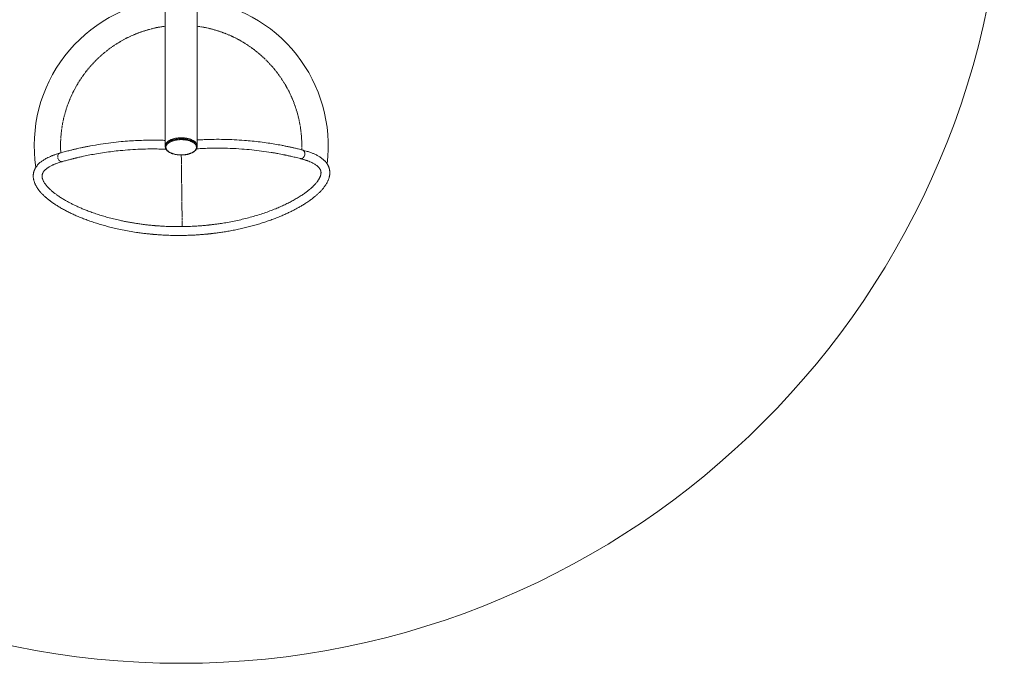
# Model space of a CAD drawing. Units: millimetres. Extents: x -2800 to 2800, y -2800 to 2800.
# Drawn here: x -549 to 2800, y -2800 to -610 of the extents above; entities that cross this region are included whole.
import ezdxf

# ---------------------------------------------------------------- set-up
doc = ezdxf.new("R2010")
doc.units = ezdxf.units.MM
doc.linetypes.add('PHANTOM', pattern=[12.7, 6.35, -1.27, 1.27, -1.27, 1.27, -1.27])

msp = doc.modelspace()

# ---------------------------------------------------------------- linework, layer by layer
at = {"color": 7, "linetype": 'Continuous', "lineweight": 15}
for p, q in [((-54, -54), (-54, -1042.7)), ((54, -1042.7), (54, -54)), ((-54, -1042.7), (-54, -1042.8)), ((-54, -1042.8), (-53.9, -1043.6))]:
    msp.add_line(p, q, dxfattribs=at)
at = {"color": 7, "linetype": 'Continuous', "lineweight": 15, "flags": 128}
for points in [[(54, -1039.2), (53.9, -1037.6), (53.5, -1035.5), (52.7, -1033.3), (51.6, -1031.2), (50.1, -1029.2), (48.3, -1027.2), (46.3, -1025.3), (43.9, -1023.5), (41.2, -1021.8), (38.2, -1020.2), (35, -1018.7), (31.6, -1017.3), (28, -1016.1), (24.2, -1015.1), (20.2, -1014.2), (16.1, -1013.5), (11.9, -1012.9), (7.7, -1012.5), (3.3, -1012.3), (-1, -1012.2), (-5.3, -1012.4), (-9.7, -1012.7), (-13.9, -1013.1), (-18.1, -1013.8), (-22.1, -1014.6), (-26, -1015.6), (-29.7, -1016.7), (-33.2, -1018), (-36.6, -1019.4), (-39.6, -1020.9), (-42.5, -1022.5), (-45, -1024.3), (-47.3, -1026.2), (-49.2, -1028.1), (-50.8, -1030.1), (-52.1, -1032.2), (-53.1, -1034.3), (-53.7, -1036.5), (-54, -1038.6), (-54, -1039.2)], [(-54, -1039.2), (-53.8, -1037.1), (-53.3, -1034.9), (-52.4, -1032.8), (-51.2, -1030.7), (-49.7, -1028.6), (-47.8, -1026.7), (-45.6, -1024.8), (-43.2, -1023), (-40.4, -1021.3), (-37.4, -1019.8), (-34.2, -1018.3), (-30.7, -1017), (-27, -1015.8), (-23.1, -1014.8), (-19.1, -1014), (-15, -1013.3), (-10.8, -1012.8), (-6.5, -1012.4), (-2.2, -1012.3), (2.2, -1012.3), (6.5, -1012.4), (10.8, -1012.8), (15, -1013.3), (19.1, -1014), (23.1, -1014.8), (27, -1015.8), (30.7, -1017), (34.2, -1018.3), (37.4, -1019.8), (40.4, -1021.3), (43.2, -1023), (45.6, -1024.8), (47.8, -1026.7), (49.7, -1028.6), (51.2, -1030.7), (52.4, -1032.8), (53.3, -1034.9), (53.8, -1037.1), (54, -1039.2)]]:
    msp.add_lwpolyline(points, dxfattribs=at)
at = {"color": 8, "linetype": 'PHANTOM', "lineweight": 0, "flags": 128}
for points in [[(54, -1042.7), (54, -1042.2), (53.7, -1040), (53.1, -1037.9), (52.2, -1035.7), (50.9, -1033.7), (49.3, -1031.7), (47.3, -1029.7), (45.1, -1027.8), (42.6, -1026.1), (39.7, -1024.4), (36.7, -1022.9), (33.4, -1021.5), (29.8, -1020.2), (26.1, -1019.1), (22.2, -1018.1), (18.2, -1017.3), (14.1, -1016.6), (9.8, -1016.1), (5.5, -1015.8), (1.2, -1015.7), (-3.2, -1015.7), (-7.5, -1016), (-11.8, -1016.3), (-16, -1016.9), (-20.1, -1017.6), (-24.1, -1018.5), (-27.9, -1019.6), (-31.5, -1020.8), (-34.9, -1022.1), (-38.1, -1023.6), (-41.1, -1025.2), (-43.8, -1026.9), (-46.2, -1028.7), (-48.3, -1030.6), (-50.1, -1032.6), (-51.5, -1034.6), (-52.7, -1036.7), (-53.5, -1038.9), (-53.9, -1041), (-54, -1042.7)], [(-404.3, -1093.1), (-404.4, -1093.2), (-406.1, -1093.4), (-407.9, -1093.4), (-409.7, -1092.9), (-411.5, -1092.2), (-413.2, -1091.1), (-414.8, -1089.6), (-416.2, -1088), (-417.4, -1086.1), (-418.5, -1084), (-419.2, -1081.8), (-419.7, -1079.5), (-420, -1077.2), (-419.9, -1074.9), (-419.6, -1072.8), (-419, -1070.7), (-418.1, -1068.9), (-417, -1067.3), (-415.7, -1066), (-414.2, -1065), (-412.6, -1064.3), (-412.6, -1064.3)], [(413.1, -1053.9), (413.1, -1053.9), (414.8, -1054.5), (416.3, -1055.5), (417.6, -1056.8), (418.7, -1058.3), (419.7, -1060.2), (420.3, -1062.2), (420.7, -1064.3), (420.8, -1066.6), (420.6, -1068.9), (420.2, -1071.2), (419.4, -1073.4), (418.5, -1075.5), (417.3, -1077.5), (415.9, -1079.2), (414.4, -1080.6), (412.7, -1081.8), (410.9, -1082.6), (409.1, -1083.1), (407.3, -1083.2), (405.6, -1082.9), (405.5, -1082.9)]]:
    msp.add_lwpolyline(points, dxfattribs=at)
at = {"color": 7, "linetype": 'Continuous', "lineweight": 15}
msp.add_circle((0, 0), 2800, dxfattribs=at)
for start, end in [(96.2, 188.4611), (352.9722, 83.8)]:
    msp.add_arc((0, -1039.2), 500, start, end, dxfattribs=at)
at = {"color": 8, "linetype": 'PHANTOM', "lineweight": 0}
for start, end in [(97.5622, 183.408), (358.036, 82.4378)]:
    msp.add_arc((0, -1039.2), 410.3, start, end, dxfattribs=at)
at = {"color": 7, "linetype": 'Continuous', "lineweight": 15}
for points, knots in [([(-54, -1021), (-56.4, -1020.9), (-63.2, -1020.6), (-77.7, -1020.3), (-97.5, -1020.1), (-122.2, -1020.4), (-148.5, -1021.3), (-176.2, -1022.8), (-206.4, -1025.3), (-239, -1028.8), (-274.1, -1033.7), (-301.2, -1038.3), (-320.4, -1042), (-331.7, -1044.3), (-342.6, -1046.6), (-350.6, -1048.4), (-356.1, -1049.7), (-359.5, -1050.5), (-363.6, -1051.4), (-368.1, -1052.5), (-373.2, -1053.8), (-379.3, -1055.3), (-386.3, -1057.1), (-394.4, -1059.2), (-403.2, -1061.6), (-409.4, -1063.4), (-412.6, -1064.3)], [0, 0, 0, 0, 0.020175, 0.055965, 0.120358, 0.184753, 0.261418, 0.338096, 0.414809, 0.512386, 0.609951, 0.707516, 0.739713, 0.771889, 0.802638, 0.831106, 0.839443, 0.849245, 0.860593, 0.873486, 0.887922, 0.903902, 0.924716, 0.947671, 0.972766, 1, 1, 1, 1]), ([(413.1, -1053.9), (410.5, -1053.2), (405.7, -1052), (398.6, -1050.2), (392.2, -1048.7), (386.3, -1047.3), (381.1, -1046.1), (376.4, -1045), (372.3, -1044.1), (368.7, -1043.3), (362.4, -1042), (353.1, -1040.1), (337.4, -1037), (318.3, -1033.5), (294.3, -1029.7), (268.8, -1026.2), (241.9, -1023.2), (212.4, -1020.6), (180.5, -1018.6), (146.1, -1017.4), (119.3, -1017.3), (100.3, -1017.7), (89.1, -1017.9), (78.4, -1018.3), (70.3, -1018.7), (64.3, -1019), (59.9, -1019.2), (56.3, -1019.4), (54.3, -1019.6), (54, -1019.6)], [0, 0, 0, 0, 0.02148, 0.041319, 0.059519, 0.076077, 0.090993, 0.104044, 0.115509, 0.125402, 0.134737, 0.168743, 0.203735, 0.266638, 0.329542, 0.404428, 0.479313, 0.554202, 0.649562, 0.744898, 0.840212, 0.871665, 0.903072, 0.932979, 0.960678, 0.970796, 0.983036, 0.997423, 1, 1, 1, 1]), ([(-412.6, -1064.3), (-414.6, -1064.9), (-418.3, -1066), (-423.4, -1067.6), (-427.7, -1069), (-431.4, -1070.3), (-434.6, -1071.5), (-437.7, -1072.7), (-442.7, -1074.6), (-449.4, -1077.5), (-456.6, -1081), (-462.6, -1084.3), (-467.6, -1087.3), (-472.3, -1090.4), (-476.6, -1093.5), (-479.9, -1096.3), (-482.7, -1098.7), (-485, -1101), (-487.3, -1103.4), (-489.4, -1105.9), (-491.2, -1108.1), (-492.7, -1110.2), (-494.2, -1112.3), (-495.7, -1114.8), (-497, -1117.2), (-498.1, -1119.4), (-498.9, -1121.3), (-499.6, -1123), (-500.2, -1124.6), (-500.7, -1126.1), (-501.2, -1127.8), (-501.7, -1129.7), (-502.3, -1132.4), (-502.8, -1135.6), (-503.2, -1139.6), (-503.2, -1143.5), (-503, -1147.5), (-502.5, -1151.6), (-501.7, -1155.6), (-500.7, -1159.4), (-499.6, -1162.9), (-498.4, -1166.1), (-497.1, -1169.2), (-495.6, -1172.5), (-493.9, -1175.7), (-492.2, -1178.7), (-490.5, -1181.5), (-488.7, -1184.2), (-486.8, -1186.8), (-484.9, -1189.4), (-482.9, -1192), (-480.7, -1194.7), (-478.2, -1197.6), (-475.5, -1200.6), (-472.4, -1203.8), (-468.8, -1207.5), (-465.4, -1210.6), (-462.5, -1213.2), (-460.5, -1215), (-458.7, -1216.5), (-457.3, -1217.8), (-456.2, -1218.7), (-455.3, -1219.4), (-454.7, -1220), (-454, -1220.5), (-453.2, -1221.2), (-452, -1222.1), (-450.3, -1223.4), (-448.1, -1225.1), (-445.2, -1227.4), (-441.3, -1230.2), (-436.5, -1233.7), (-431.1, -1237.4), (-423.4, -1242.4), (-413.3, -1248.6), (-400.6, -1255.8), (-387.6, -1262.7), (-374.2, -1269.3), (-360.5, -1275.6), (-346.5, -1281.7), (-331.4, -1287.8), (-315.1, -1293.9), (-297.5, -1299.9), (-279.6, -1305.6), (-261.3, -1311), (-242.5, -1316), (-222.1, -1320.9), (-200.2, -1325.7), (-176.5, -1330.1), (-157.5, -1333.2), (-143.7, -1335.2), (-135.4, -1336.3), (-127.5, -1337.3), (-120.4, -1338.1), (-114, -1338.8), (-108.5, -1339.4), (-103.9, -1339.9), (-100, -1340.3), (-96.7, -1340.5), (-93.6, -1340.8), (-89.9, -1341.1), (-85.1, -1341.5), (-78.8, -1342), (-70.8, -1342.5), (-62, -1343), (-52.4, -1343.5), (-42.1, -1343.9), (-30.8, -1344.2), (-19, -1344.4), (-7.1, -1344.5), (6.7, -1344.4), (22.1, -1344), (39, -1343.4), (52.4, -1342.6), (62.4, -1341.9), (69.4, -1341.4), (76.1, -1340.8), (82.2, -1340.3), (87.6, -1339.8), (92, -1339.4), (95.5, -1339), (98.2, -1338.7), (100.7, -1338.4), (103.6, -1338.1), (107.2, -1337.7), (111.7, -1337.1), (116.7, -1336.5), (125.6, -1335.4), (138.3, -1333.5), (155, -1330.9), (172.6, -1327.7), (191, -1324.1), (209.7, -1320), (228.1, -1315.5), (246, -1310.7), (263.2, -1305.8), (280, -1300.5), (296.5, -1295), (312.4, -1289.2), (327.7, -1283.3), (342.2, -1277.4), (355.8, -1271.4), (368.5, -1265.4), (380.4, -1259.5), (391.7, -1253.6), (402.8, -1247.5), (413.9, -1241), (423.3, -1235), (431.1, -1229.8), (437, -1225.7), (442.5, -1221.7), (447.3, -1218.1), (451.4, -1214.8), (455.1, -1211.8), (458.5, -1209), (461.7, -1206.2), (465.1, -1203.1), (468.7, -1199.7), (472.6, -1195.9), (476.4, -1191.9), (480.1, -1187.7), (483.6, -1183.6), (487, -1179.3), (490.3, -1174.8), (493.3, -1170.1), (496, -1165.5), (498.2, -1161.2), (500, -1157.3), (501.4, -1153.6), (502.6, -1150.2), (503.5, -1147), (504.3, -1144), (504.8, -1141.2), (505.2, -1138.4), (505.5, -1135.6), (505.6, -1133.1), (505.7, -1131), (505.6, -1129.2), (505.5, -1127.2), (505.3, -1125.1), (505.1, -1123), (504.7, -1121), (504.3, -1119.1), (504, -1117.7), (503.6, -1116.4), (503.3, -1115.2), (502.8, -1113.8), (502.2, -1112.1), (501.5, -1110.1), (500.6, -1108.2), (499.7, -1106.4), (498.9, -1104.7), (497.9, -1103.1), (496.9, -1101.4), (495.6, -1099.5), (494.2, -1097.6), (492.8, -1095.7), (491.6, -1094.2), (490.2, -1092.7), (488.7, -1091), (486.7, -1089.1), (484.5, -1087), (481.5, -1084.4), (478, -1081.7), (473.8, -1078.7), (469.5, -1076), (464.8, -1073.3), (459.8, -1070.6), (454.8, -1068.2), (449.9, -1066.1), (445.3, -1064.2), (440.2, -1062.3), (434.6, -1060.3), (428.2, -1058.2), (421, -1056), (415.8, -1054.6), (413.1, -1053.9)], [0, 0, 0, 0, 0.00481, 0.00905, 0.012725, 0.015837, 0.018575, 0.021352, 0.024182, 0.032242, 0.040338, 0.046016, 0.051635, 0.057225, 0.062683, 0.067724, 0.070861, 0.074268, 0.077951, 0.081594, 0.084848, 0.087254, 0.090113, 0.093448, 0.096612, 0.099402, 0.101624, 0.103652, 0.10552, 0.107231, 0.109114, 0.111386, 0.113928, 0.118292, 0.122401, 0.127062, 0.131476, 0.136122, 0.140845, 0.145179, 0.149101, 0.152343, 0.15605, 0.160099, 0.163803, 0.167059, 0.17056, 0.173646, 0.17674, 0.179845, 0.182969, 0.186229, 0.189656, 0.193267, 0.197288, 0.201746, 0.206642, 0.209201, 0.21146, 0.213356, 0.214888, 0.2161, 0.216916, 0.217494, 0.218198, 0.219046, 0.220035, 0.221878, 0.224074, 0.226622, 0.23059, 0.235197, 0.240206, 0.245183, 0.255369, 0.265354, 0.275166, 0.284825, 0.294348, 0.303779, 0.313189, 0.324097, 0.334955, 0.345781, 0.356596, 0.367441, 0.378548, 0.391308, 0.40434, 0.417667, 0.422226, 0.426801, 0.431049, 0.434857, 0.438225, 0.441152, 0.443638, 0.445679, 0.447281, 0.448827, 0.450731, 0.452995, 0.456531, 0.46072, 0.465567, 0.470453, 0.475851, 0.481753, 0.488091, 0.494346, 0.50041, 0.509705, 0.518532, 0.5269, 0.530687, 0.534374, 0.53796, 0.541244, 0.544052, 0.546384, 0.548239, 0.549617, 0.550734, 0.552249, 0.554169, 0.556518, 0.559287, 0.562242, 0.57067, 0.579691, 0.589272, 0.599417, 0.60997, 0.620447, 0.630557, 0.640588, 0.650553, 0.660463, 0.670333, 0.680081, 0.689493, 0.698565, 0.707312, 0.715749, 0.723886, 0.732153, 0.740895, 0.750136, 0.755521, 0.760983, 0.766061, 0.770646, 0.774743, 0.778362, 0.781864, 0.785156, 0.7888, 0.792978, 0.797697, 0.802639, 0.807461, 0.812489, 0.817527, 0.822849, 0.828404, 0.833842, 0.838718, 0.843496, 0.847317, 0.851214, 0.854859, 0.858283, 0.861171, 0.864336, 0.86771, 0.870747, 0.872869, 0.874742, 0.876894, 0.879462, 0.881771, 0.884178, 0.886231, 0.887902, 0.889214, 0.890504, 0.892197, 0.894292, 0.896759, 0.899152, 0.901322, 0.903477, 0.905395, 0.907559, 0.910115, 0.912957, 0.915507, 0.917679, 0.919473, 0.922061, 0.92503, 0.928387, 0.931851, 0.937246, 0.942325, 0.947375, 0.952571, 0.957956, 0.963707, 0.967868, 0.972263, 0.976892, 0.9819, 0.987416, 0.993446, 1, 1, 1, 1]), ([(-404.3, -1093.1), (-401.8, -1092.4), (-397, -1091), (-390, -1089.1), (-383.7, -1087.4), (-377.8, -1085.9), (-372.6, -1084.5), (-368, -1083.4), (-364, -1082.4), (-360.4, -1081.5), (-354.1, -1080), (-344.9, -1077.8), (-329.3, -1074.4), (-310.3, -1070.5), (-286.5, -1066.2), (-261.1, -1062.1), (-234.3, -1058.5), (-205, -1055.3), (-173.1, -1052.6), (-138.8, -1050.8), (-112.1, -1050.2), (-93.1, -1050.2), (-81.9, -1050.2), (-71.3, -1050.4), (-63.1, -1050.6), (-57.1, -1050.8), (-54, -1051), (-52, -1051), (-51.6, -1051.1)], [0, 0, 0, 0, 0.021765, 0.041867, 0.060307, 0.077083, 0.092194, 0.105415, 0.117028, 0.127048, 0.136508, 0.170968, 0.206427, 0.270167, 0.333907, 0.409788, 0.485668, 0.561555, 0.658191, 0.754788, 0.851369, 0.883238, 0.915063, 0.945369, 0.973438, 0.983693, 0.996099, 1, 1, 1, 1]), ([(-53.9, -1043.6), (-53.9, -1043.8), (-53.9, -1044.8), (-53.6, -1046.4), (-52.9, -1048.5), (-52, -1050.5), (-50.8, -1052.4), (-49.3, -1054.3), (-47.6, -1056.2), (-45.6, -1057.9), (-43.4, -1059.5), (-41, -1061.1), (-38.3, -1062.6), (-35.5, -1063.9), (-32.5, -1065.2), (-29.4, -1066.3), (-26.1, -1067.3), (-22.8, -1068.2), (-19.3, -1068.9), (-15.8, -1069.5), (-12.4, -1070), (-9.3, -1070.3), (-6.5, -1070.5), (-3.5, -1070.7), (-1.4, -1070.7), (0, -1070.7)], [0, 0, 0, 0, 0.012924, 0.061971, 0.107648, 0.153713, 0.200153, 0.246886, 0.293805, 0.340809, 0.387828, 0.434802, 0.481698, 0.5285, 0.575187, 0.621735, 0.6681, 0.714208, 0.759922, 0.804959, 0.848637, 0.888813, 0.921213, 0.950325, 1, 1, 1, 1]), ([(0, -1070.7), (1.4, -1070.7), (3.4, -1070.7), (6.3, -1070.5), (8.8, -1070.3), (11.7, -1070.1), (14.7, -1069.7), (17.8, -1069.2), (21, -1068.6), (24.1, -1067.8), (27.1, -1067), (30.1, -1066), (33, -1065), (35.7, -1063.8), (38.3, -1062.6), (40.8, -1061.2), (43, -1059.8), (45.1, -1058.2), (47, -1056.6), (48.7, -1054.9), (50.2, -1053.2), (51.5, -1051.3), (52.5, -1049.4), (53.3, -1047.4), (53.8, -1045.4), (54, -1043.8), (54, -1042.9), (54, -1042.7)], [0, 0, 0, 0, 0.050773, 0.071168, 0.104986, 0.139969, 0.177368, 0.21625, 0.25624, 0.297039, 0.338438, 0.380284, 0.422465, 0.4649, 0.507531, 0.550316, 0.59323, 0.636258, 0.679392, 0.722629, 0.76598, 0.809472, 0.85316, 0.897153, 0.941636, 0.9869, 1, 1, 1, 1]), ([(52.3, -1049.7), (53.4, -1049.7), (55.6, -1049.5), (61.8, -1049.1), (70.9, -1048.7), (86.4, -1048), (105.2, -1047.5), (133.1, -1047.3), (166.9, -1048), (204.4, -1050), (239.9, -1053.1), (273.3, -1057), (299.2, -1060.8), (317.6, -1063.9), (328.3, -1065.8), (338.7, -1067.8), (346.5, -1069.3), (352.3, -1070.5), (356.5, -1071.4), (361.4, -1072.4), (367, -1073.7), (373.4, -1075.1), (380.5, -1076.7), (388.2, -1078.6), (396.6, -1080.6), (402.5, -1082.1), (405.5, -1082.9)], [0, 0, 0, 0, 0.009331, 0.018566, 0.052201, 0.086817, 0.149106, 0.211399, 0.322645, 0.43394, 0.528325, 0.622702, 0.71708, 0.748225, 0.77935, 0.809097, 0.836637, 0.846476, 0.85839, 0.872456, 0.888674, 0.907043, 0.927175, 0.94938, 0.973655, 1, 1, 1, 1]), ([(405.5, -1082.9), (407.3, -1083.4), (410.8, -1084.3), (415.4, -1085.6), (419.3, -1086.8), (422.6, -1087.9), (425.5, -1088.9), (428.2, -1089.8), (432.5, -1091.4), (438.3, -1093.7), (444.7, -1096.6), (450.3, -1099.5), (455.1, -1102.3), (459.2, -1105.1), (462.1, -1107.3), (464.2, -1109.1), (465.6, -1110.4), (467, -1111.8), (468.3, -1113.1), (469.4, -1114.4), (470.3, -1115.6), (471.1, -1116.7), (471.8, -1117.9), (472.5, -1119), (473, -1120.1), (473.5, -1121), (473.9, -1121.9), (474.2, -1122.9), (474.6, -1123.9), (474.9, -1125.1), (475.2, -1126.4), (475.4, -1127.7), (475.6, -1129), (475.7, -1130.5), (475.6, -1132.2), (475.5, -1134), (475.3, -1136), (474.9, -1137.8), (474.4, -1139.7), (473.9, -1141.5), (473.2, -1143.4), (472.4, -1145.5), (471.4, -1147.7), (470.3, -1149.9), (469.2, -1151.8), (467.9, -1154), (466.4, -1156.5), (464.4, -1159.3), (462.2, -1162.3), (459.6, -1165.5), (457.3, -1168.3), (455.3, -1170.5), (453.8, -1172.1), (452.1, -1173.9), (450.3, -1175.7), (448.4, -1177.6), (446.3, -1179.6), (444.4, -1181.4), (442.7, -1182.9), (441.4, -1184.1), (440.3, -1185), (439.6, -1185.6), (438.9, -1186.2), (438.2, -1186.8), (436.9, -1187.9), (434.9, -1189.6), (432, -1191.9), (428.4, -1194.7), (424, -1198), (419.1, -1201.6), (413.8, -1205.3), (406, -1210.5), (395.3, -1217.1), (381.5, -1225.1), (367.2, -1232.6), (352.5, -1239.9), (337.3, -1246.8), (320.6, -1253.9), (302.1, -1261.1), (282, -1268.3), (261.4, -1275), (240.2, -1281.2), (218.8, -1286.9), (196.9, -1292.1), (174.6, -1296.8), (156.2, -1300.2), (142.3, -1302.5), (133.4, -1303.9), (125.2, -1305.1), (117.8, -1306.1), (111.4, -1306.9), (105.9, -1307.6), (101.4, -1308.2), (97.4, -1308.6), (93.7, -1309), (89.8, -1309.4), (85.3, -1309.9), (79.9, -1310.4), (73.6, -1311), (66.2, -1311.6), (57.7, -1312.2), (48, -1312.8), (37.4, -1313.4), (26.1, -1313.9), (14.8, -1314.2), (3.4, -1314.4), (-8, -1314.5), (-19.4, -1314.4), (-30.5, -1314.2), (-41.2, -1313.9), (-51.5, -1313.5), (-61.3, -1313), (-69.6, -1312.5), (-76.2, -1312.1), (-80.9, -1311.8), (-84.8, -1311.4), (-87.9, -1311.2), (-90.4, -1311), (-92.8, -1310.8), (-95.7, -1310.5), (-99.8, -1310.1), (-105.1, -1309.6), (-111.5, -1308.9), (-118.4, -1308.2), (-125.4, -1307.3), (-132.7, -1306.4), (-140.3, -1305.4), (-148.1, -1304.3), (-157.7, -1302.8), (-169.2, -1300.9), (-182.7, -1298.5), (-196.3, -1295.8), (-212.1, -1292.4), (-229.9, -1288.2), (-249.3, -1283.2), (-268.1, -1277.8), (-286.1, -1272.1), (-303.5, -1266.2), (-319.1, -1260.3), (-333.2, -1254.7), (-345.7, -1249.4), (-357.3, -1244.1), (-368.2, -1238.9), (-378.7, -1233.5), (-389.1, -1227.9), (-397.8, -1222.9), (-405.1, -1218.4), (-410.8, -1214.8), (-416.3, -1211.2), (-421.3, -1207.7), (-425.6, -1204.6), (-429.4, -1201.7), (-432.6, -1199.2), (-435.5, -1196.9), (-438.3, -1194.6), (-441.3, -1192), (-444.5, -1189.1), (-447.8, -1186), (-451.4, -1182.5), (-455, -1178.6), (-458.5, -1174.5), (-461.7, -1170.4), (-464.5, -1166.4), (-466.9, -1162.6), (-468.7, -1159.2), (-470.1, -1156.1), (-471.2, -1153.3), (-472.1, -1150.5), (-472.7, -1147.8), (-473.1, -1144.9), (-473.2, -1141.6), (-473, -1138.6), (-472.3, -1135.6), (-471.2, -1132.5), (-469.4, -1129.2), (-467.2, -1126), (-464.4, -1122.8), (-461.5, -1120), (-458.4, -1117.4), (-455.4, -1115.2), (-452.2, -1113), (-448.6, -1110.8), (-444.6, -1108.6), (-440.5, -1106.5), (-436.5, -1104.6), (-432.6, -1102.9), (-428.3, -1101.2), (-423.4, -1099.3), (-417.8, -1097.3), (-411.4, -1095.2), (-406.7, -1093.8), (-404.3, -1093.1)], [0, 0, 0, 0, 0.004828, 0.009085, 0.012778, 0.015911, 0.018654, 0.021429, 0.024258, 0.032313, 0.040411, 0.047493, 0.054459, 0.061295, 0.067663, 0.070634, 0.07383, 0.077253, 0.080673, 0.083746, 0.086594, 0.08922, 0.092255, 0.095183, 0.097825, 0.100184, 0.102293, 0.104747, 0.107103, 0.110335, 0.113863, 0.116994, 0.119951, 0.123375, 0.127259, 0.131078, 0.134957, 0.13874, 0.142292, 0.145618, 0.1491, 0.152798, 0.156751, 0.160356, 0.163545, 0.166316, 0.170739, 0.175131, 0.179529, 0.184195, 0.189217, 0.191417, 0.193753, 0.196226, 0.198836, 0.201584, 0.204453, 0.207043, 0.209177, 0.210923, 0.21217, 0.212928, 0.213634, 0.214517, 0.215577, 0.218151, 0.221399, 0.225324, 0.22993, 0.235075, 0.240241, 0.245388, 0.257218, 0.268773, 0.280087, 0.291188, 0.302152, 0.313131, 0.326349, 0.339492, 0.352523, 0.365503, 0.378731, 0.391382, 0.404352, 0.417667, 0.423001, 0.428138, 0.432773, 0.436896, 0.440507, 0.443609, 0.446098, 0.448147, 0.45016, 0.45229, 0.454737, 0.457707, 0.461199, 0.465212, 0.469973, 0.475306, 0.481211, 0.487571, 0.49383, 0.499921, 0.506376, 0.512635, 0.518698, 0.524568, 0.530244, 0.535718, 0.540908, 0.543998, 0.546624, 0.54879, 0.550494, 0.551739, 0.552912, 0.554515, 0.55655, 0.559764, 0.563451, 0.567285, 0.571262, 0.575384, 0.57965, 0.584062, 0.588621, 0.596085, 0.60392, 0.611942, 0.619937, 0.631954, 0.643794, 0.655472, 0.667008, 0.678417, 0.689538, 0.698786, 0.707736, 0.716356, 0.724653, 0.732784, 0.741305, 0.750283, 0.755517, 0.760905, 0.76635, 0.771373, 0.7759, 0.779937, 0.78351, 0.786725, 0.790022, 0.793665, 0.797813, 0.802467, 0.807335, 0.813435, 0.819456, 0.825725, 0.832319, 0.838484, 0.843933, 0.849144, 0.854681, 0.859809, 0.864884, 0.870822, 0.877763, 0.886103, 0.892623, 0.901161, 0.908777, 0.917771, 0.924196, 0.931818, 0.937265, 0.942334, 0.94736, 0.952543, 0.957932, 0.963686, 0.967841, 0.972224, 0.976839, 0.981838, 0.987358, 0.993408, 1, 1, 1, 1])]:
    msp.add_open_spline(points, degree=3, knots=knots, dxfattribs=at)
at = {"color": 8, "linetype": 'PHANTOM', "lineweight": 0}
for points, knots in [([(52, -1043.9), (51.7, -1037), (46, -1030.5), (26.1, -1020.9), (12.8, -1018.3), (-14.8, -1018.6), (-27.9, -1021.4), (-47, -1031.4), (-52.2, -1038), (-52, -1044.9)], [0, 0, 0, 0, 0.25, 0.25, 0.5, 0.5, 0.75, 0.75, 1, 1, 1, 1]), ([(-52, -1044.9), (-51.7, -1051.8), (-46, -1058.4), (-26.1, -1067.9), (-12.8, -1070.6), (14.8, -1070.3), (27.9, -1067.4), (47, -1057.5), (52.2, -1050.8), (52, -1043.9)], [0, 0, 0, 0, 0.25, 0.25, 0.5, 0.5, 0.75, 0.75, 1, 1, 1, 1]), ([(0.4, -1070.7), (0.5, -1078.3), (0.7, -1095), (1, -1120.6), (1.4, -1147.4), (1.7, -1173.8), (2, -1199.3), (2.3, -1223.9), (2.6, -1247.5), (2.9, -1270.5), (3.2, -1292.9), (3.4, -1307.4), (3.5, -1314.6)], [0, 0, 0, 0, 0.090336, 0.196996, 0.303302, 0.409143, 0.514409, 0.613042, 0.71099, 0.808177, 0.904535, 1, 1, 1, 1])]:
    msp.add_open_spline(points, degree=3, knots=knots, dxfattribs=at)

doc.saveas('drawing.dxf')
